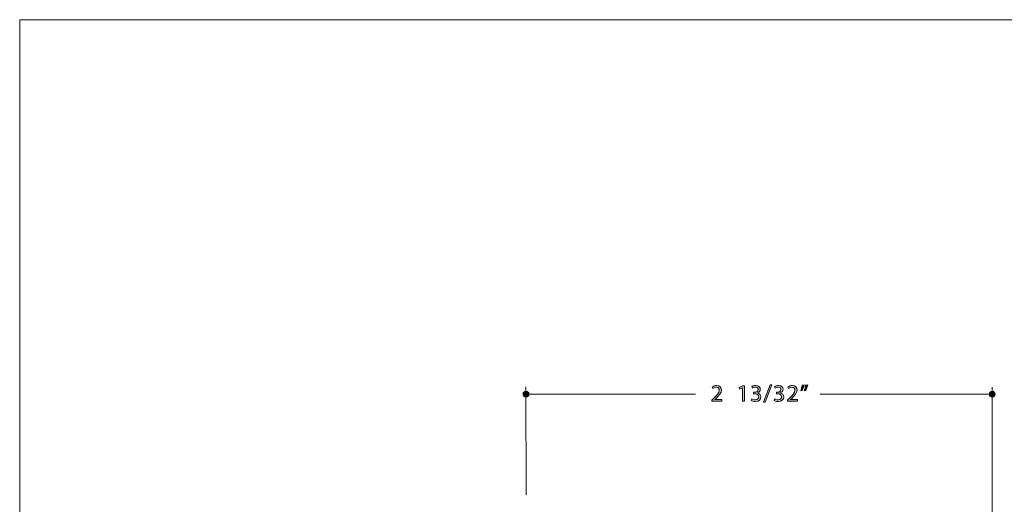
# Model space of a CAD drawing. Units: inches. Extents: x 0 to 8.5, y 0 to 11.
# Drawn here: x 0 to 5.1, y 8.5 to 11 of the extents above; entities that cross this region are included whole.
import ezdxf

# ---------------------------------------------------------------- set-up
doc = ezdxf.new("R2010")
doc.units = ezdxf.units.IN
doc.header["$MEASUREMENT"] = 0
doc.layers.add('Layer 1', color=7, linetype='Continuous', lineweight=0)

# ---------------------------------------------------------------- blocks, each defined once
blk = doc.blocks.new('Block_37')
at = {"layer": 'Layer 1'}
blk.add_lwpolyline([(0, 11), (8.5, 11), (8.5, 0), (0, 0)], close=True, dxfattribs=at)
blk = doc.blocks.new('Block_55')
at = {"layer": 'Layer 1'}
blk.add_lwpolyline([(0, 11), (8.5, 11), (8.5, 0), (0, 0)], close=True, dxfattribs=at)
blk = doc.blocks.new('Block_69')
at = {"layer": 'Layer 1'}
blk.add_lwpolyline([(0, 11), (8.5, 11), (8.5, 0), (0, 0)], close=True, dxfattribs=at)
blk = doc.blocks.new('Block_74')
at = {"layer": 'Layer 1', "color": 7, "lineweight": 20}
for p, q in [((3.4875, 9.0669), (2.6266, 9.0661)), ((5.0053, 9.0663), (4.1318, 9.0661))]:
    blk.add_line(p, q, dxfattribs=at)
at = {"layer": 'Layer 1'}
blk.add_lwpolyline([(0, 11), (8.5, 11), (8.5, 0), (0, 0)], close=True, dxfattribs=at)
blk = doc.blocks.new('Block_76')
at = {"layer": 'Layer 1'}
h = blk.add_hatch(color=7, dxfattribs=at)
h.dxf.hatch_style = 2
edge = h.paths.add_edge_path()
edge.add_spline(control_points=[(3.5726, 9.0296), (3.5726, 9.0296), (3.5726, 9.0363), (3.5726, 9.0363), (3.5726, 9.0363), (3.5811, 9.0445), (3.5811, 9.0445), (3.6016, 9.064), (3.6108, 9.0743), (3.6109, 9.0864), (3.6109, 9.0945), (3.607, 9.102), (3.595, 9.102), (3.5878, 9.102), (3.5817, 9.0983), (3.578, 9.0953), (3.578, 9.0953), (3.5746, 9.1029), (3.5746, 9.1029), (3.5801, 9.1076), (3.588, 9.111), (3.5972, 9.111), (3.6145, 9.111), (3.6217, 9.0992), (3.6217, 9.0878), (3.6217, 9.073), (3.611, 9.061), (3.5942, 9.0448), (3.5942, 9.0448), (3.5878, 9.0389), (3.5878, 9.0389), (3.5878, 9.0389), (3.5878, 9.0386), (3.5878, 9.0386), (3.5878, 9.0386), (3.6237, 9.0386), (3.6237, 9.0386), (3.6237, 9.0386), (3.6237, 9.0296), (3.6237, 9.0296), (3.6237, 9.0296), (3.5726, 9.0296), (3.5726, 9.0296)], knot_values=[0, 0, 0, 0, 1, 1, 1, 2, 2, 2, 3, 3, 3, 4, 4, 4, 5, 5, 5, 6, 6, 6, 7, 7, 7, 8, 8, 8, 9, 9, 9, 10, 10, 10, 11, 11, 11, 12, 12, 12, 13, 13, 13, 14, 14, 14, 14], degree=3, periodic=0)
h = blk.add_hatch(color=7, dxfattribs=at)
h.dxf.hatch_style = 2
edge = h.paths.add_edge_path()
edge.add_spline(control_points=[(3.73, 9.0996), (3.73, 9.0996), (3.7298, 9.0996), (3.7298, 9.0996), (3.7298, 9.0996), (3.7159, 9.0921), (3.7159, 9.0921), (3.7159, 9.0921), (3.7138, 9.1003), (3.7138, 9.1003), (3.7138, 9.1003), (3.7313, 9.1097), (3.7313, 9.1097), (3.7313, 9.1097), (3.7405, 9.1097), (3.7405, 9.1097), (3.7405, 9.1097), (3.7405, 9.0296), (3.7405, 9.0296), (3.7405, 9.0296), (3.73, 9.0296), (3.73, 9.0296), (3.73, 9.0296), (3.73, 9.0996), (3.73, 9.0996)], knot_values=[0, 0, 0, 0, 1, 1, 1, 2, 2, 2, 3, 3, 3, 4, 4, 4, 5, 5, 5, 6, 6, 6, 7, 7, 7, 8, 8, 8, 8], degree=3, periodic=0)
h = blk.add_hatch(color=7, dxfattribs=at)
h.dxf.hatch_style = 2
edge = h.paths.add_edge_path()
edge.add_spline(control_points=[(3.7785, 9.0421), (3.7816, 9.0401), (3.7887, 9.037), (3.7962, 9.037), (3.8101, 9.037), (3.8144, 9.0459), (3.8143, 9.0525), (3.8142, 9.0637), (3.8041, 9.0685), (3.7936, 9.0685), (3.7936, 9.0685), (3.7876, 9.0685), (3.7876, 9.0685), (3.7876, 9.0685), (3.7876, 9.0767), (3.7876, 9.0767), (3.7876, 9.0767), (3.7936, 9.0767), (3.7936, 9.0767), (3.8015, 9.0767), (3.8115, 9.0807), (3.8115, 9.0902), (3.8115, 9.0966), (3.8074, 9.1023), (3.7974, 9.1023), (3.791, 9.1023), (3.7849, 9.0995), (3.7814, 9.097), (3.7814, 9.097), (3.7786, 9.1049), (3.7786, 9.1049), (3.7828, 9.1079), (3.7909, 9.111), (3.7995, 9.111), (3.8153, 9.111), (3.8224, 9.1017), (3.8224, 9.0919), (3.8224, 9.0837), (3.8175, 9.0767), (3.8077, 9.0731), (3.8077, 9.0731), (3.8077, 9.0729), (3.8077, 9.0729), (3.8175, 9.0709), (3.8255, 9.0635), (3.8255, 9.0523), (3.8255, 9.0395), (3.8155, 9.0283), (3.7963, 9.0283), (3.7873, 9.0283), (3.7795, 9.0311), (3.7755, 9.0337), (3.7755, 9.0337), (3.7785, 9.0421), (3.7785, 9.0421)], knot_values=[0, 0, 0, 0, 1, 1, 1, 2, 2, 2, 3, 3, 3, 4, 4, 4, 5, 5, 5, 6, 6, 6, 7, 7, 7, 8, 8, 8, 9, 9, 9, 10, 10, 10, 11, 11, 11, 12, 12, 12, 13, 13, 13, 14, 14, 14, 15, 15, 15, 16, 16, 16, 17, 17, 17, 18, 18, 18, 18], degree=3, periodic=0)
h = blk.add_hatch(color=7, dxfattribs=at)
h.dxf.hatch_style = 2
edge = h.paths.add_edge_path()
edge.add_spline(control_points=[(3.8396, 9.0247), (3.8396, 9.0247), (3.8739, 9.114), (3.8739, 9.114), (3.8739, 9.114), (3.8823, 9.114), (3.8823, 9.114), (3.8823, 9.114), (3.8478, 9.0247), (3.8478, 9.0247), (3.8478, 9.0247), (3.8396, 9.0247), (3.8396, 9.0247)], knot_values=[0, 0, 0, 0, 1, 1, 1, 2, 2, 2, 3, 3, 3, 4, 4, 4, 4], degree=3, periodic=0)
h = blk.add_hatch(color=7, dxfattribs=at)
h.dxf.hatch_style = 2
edge = h.paths.add_edge_path()
edge.add_spline(control_points=[(3.8962, 9.0421), (3.8993, 9.0401), (3.9065, 9.037), (3.914, 9.037), (3.9279, 9.037), (3.9322, 9.0459), (3.9321, 9.0525), (3.932, 9.0637), (3.9219, 9.0685), (3.9114, 9.0685), (3.9114, 9.0685), (3.9054, 9.0685), (3.9054, 9.0685), (3.9054, 9.0685), (3.9054, 9.0767), (3.9054, 9.0767), (3.9054, 9.0767), (3.9114, 9.0767), (3.9114, 9.0767), (3.9193, 9.0767), (3.9292, 9.0807), (3.9292, 9.0902), (3.9292, 9.0966), (3.9252, 9.1023), (3.9152, 9.1023), (3.9088, 9.1023), (3.9026, 9.0995), (3.8992, 9.097), (3.8992, 9.097), (3.8964, 9.1049), (3.8964, 9.1049), (3.9006, 9.1079), (3.9087, 9.111), (3.9173, 9.111), (3.9331, 9.111), (3.9402, 9.1017), (3.9402, 9.0919), (3.9402, 9.0837), (3.9353, 9.0767), (3.9254, 9.0731), (3.9254, 9.0731), (3.9254, 9.0729), (3.9254, 9.0729), (3.9353, 9.0709), (3.9433, 9.0635), (3.9433, 9.0523), (3.9433, 9.0395), (3.9333, 9.0283), (3.9141, 9.0283), (3.9051, 9.0283), (3.8972, 9.0311), (3.8933, 9.0337), (3.8933, 9.0337), (3.8962, 9.0421), (3.8962, 9.0421)], knot_values=[0, 0, 0, 0, 1, 1, 1, 2, 2, 2, 3, 3, 3, 4, 4, 4, 5, 5, 5, 6, 6, 6, 7, 7, 7, 8, 8, 8, 9, 9, 9, 10, 10, 10, 11, 11, 11, 12, 12, 12, 13, 13, 13, 14, 14, 14, 15, 15, 15, 16, 16, 16, 17, 17, 17, 18, 18, 18, 18], degree=3, periodic=0)
h = blk.add_hatch(color=7, dxfattribs=at)
h.dxf.hatch_style = 2
edge = h.paths.add_edge_path()
edge.add_spline(control_points=[(3.963, 9.0296), (3.963, 9.0296), (3.963, 9.0363), (3.963, 9.0363), (3.963, 9.0363), (3.9715, 9.0445), (3.9715, 9.0445), (3.992, 9.064), (4.0012, 9.0743), (4.0013, 9.0864), (4.0013, 9.0945), (3.9974, 9.102), (3.9854, 9.102), (3.9782, 9.102), (3.9721, 9.0983), (3.9684, 9.0953), (3.9684, 9.0953), (3.965, 9.1029), (3.965, 9.1029), (3.9705, 9.1076), (3.9784, 9.111), (3.9876, 9.111), (4.0049, 9.111), (4.0121, 9.0992), (4.0121, 9.0878), (4.0121, 9.073), (4.0014, 9.061), (3.9846, 9.0448), (3.9846, 9.0448), (3.9782, 9.0389), (3.9782, 9.0389), (3.9782, 9.0389), (3.9782, 9.0386), (3.9782, 9.0386), (3.9782, 9.0386), (4.0141, 9.0386), (4.0141, 9.0386), (4.0141, 9.0386), (4.0141, 9.0296), (4.0141, 9.0296), (4.0141, 9.0296), (3.963, 9.0296), (3.963, 9.0296)], knot_values=[0, 0, 0, 0, 1, 1, 1, 2, 2, 2, 3, 3, 3, 4, 4, 4, 5, 5, 5, 6, 6, 6, 7, 7, 7, 8, 8, 8, 9, 9, 9, 10, 10, 10, 11, 11, 11, 12, 12, 12, 13, 13, 13, 14, 14, 14, 14], degree=3, periodic=0)
h = blk.add_hatch(color=7, dxfattribs=at)
h.dxf.hatch_style = 2
edge = h.paths.add_edge_path()
edge.add_spline(control_points=[(4.0676, 9.114), (4.0648, 9.1036), (4.0595, 9.0905), (4.0561, 9.0848), (4.0561, 9.0848), (4.0492, 9.0839), (4.0492, 9.0839), (4.052, 9.0912), (4.0552, 9.104), (4.0565, 9.1129), (4.0565, 9.1129), (4.0676, 9.114), (4.0676, 9.114)], knot_values=[0, 0, 0, 0, 1, 1, 1, 2, 2, 2, 3, 3, 3, 4, 4, 4, 4], degree=3, periodic=0)
edge = h.paths.add_edge_path()
edge.add_spline(control_points=[(4.0494, 9.114), (4.0465, 9.1036), (4.0412, 9.0905), (4.0379, 9.0848), (4.0379, 9.0848), (4.031, 9.0839), (4.031, 9.0839), (4.0336, 9.0912), (4.0369, 9.104), (4.0383, 9.1129), (4.0383, 9.1129), (4.0494, 9.114), (4.0494, 9.114)], knot_values=[0, 0, 0, 0, 1, 1, 1, 2, 2, 2, 3, 3, 3, 4, 4, 4, 4], degree=3, periodic=0)
for points, knots in [([(3.5726, 9.0296), (3.5726, 9.0296), (3.5726, 9.0363), (3.5726, 9.0363), (3.5726, 9.0363), (3.5811, 9.0445), (3.5811, 9.0445), (3.6016, 9.064), (3.6108, 9.0743), (3.6109, 9.0864), (3.6109, 9.0945), (3.607, 9.102), (3.595, 9.102), (3.5878, 9.102), (3.5817, 9.0983), (3.578, 9.0953), (3.578, 9.0953), (3.5746, 9.1029), (3.5746, 9.1029), (3.5801, 9.1076), (3.588, 9.111), (3.5972, 9.111), (3.6145, 9.111), (3.6217, 9.0992), (3.6217, 9.0878), (3.6217, 9.073), (3.611, 9.061), (3.5942, 9.0448), (3.5942, 9.0448), (3.5878, 9.0389), (3.5878, 9.0389), (3.5878, 9.0389), (3.5878, 9.0386), (3.5878, 9.0386), (3.5878, 9.0386), (3.6237, 9.0386), (3.6237, 9.0386), (3.6237, 9.0386), (3.6237, 9.0296), (3.6237, 9.0296), (3.6237, 9.0296), (3.5726, 9.0296), (3.5726, 9.0296)], [0, 0, 0, 0, 1, 1, 1, 2, 2, 2, 3, 3, 3, 4, 4, 4, 5, 5, 5, 6, 6, 6, 7, 7, 7, 8, 8, 8, 9, 9, 9, 10, 10, 10, 11, 11, 11, 12, 12, 12, 13, 13, 13, 14, 14, 14, 14]), ([(3.73, 9.0996), (3.73, 9.0996), (3.7298, 9.0996), (3.7298, 9.0996), (3.7298, 9.0996), (3.7159, 9.0921), (3.7159, 9.0921), (3.7159, 9.0921), (3.7138, 9.1003), (3.7138, 9.1003), (3.7138, 9.1003), (3.7313, 9.1097), (3.7313, 9.1097), (3.7313, 9.1097), (3.7405, 9.1097), (3.7405, 9.1097), (3.7405, 9.1097), (3.7405, 9.0296), (3.7405, 9.0296), (3.7405, 9.0296), (3.73, 9.0296), (3.73, 9.0296), (3.73, 9.0296), (3.73, 9.0996), (3.73, 9.0996)], [0, 0, 0, 0, 1, 1, 1, 2, 2, 2, 3, 3, 3, 4, 4, 4, 5, 5, 5, 6, 6, 6, 7, 7, 7, 8, 8, 8, 8]), ([(3.7785, 9.0421), (3.7816, 9.0401), (3.7887, 9.037), (3.7962, 9.037), (3.8101, 9.037), (3.8144, 9.0459), (3.8143, 9.0525), (3.8142, 9.0637), (3.8041, 9.0685), (3.7936, 9.0685), (3.7936, 9.0685), (3.7876, 9.0685), (3.7876, 9.0685), (3.7876, 9.0685), (3.7876, 9.0767), (3.7876, 9.0767), (3.7876, 9.0767), (3.7936, 9.0767), (3.7936, 9.0767), (3.8015, 9.0767), (3.8115, 9.0807), (3.8115, 9.0902), (3.8115, 9.0966), (3.8074, 9.1023), (3.7974, 9.1023), (3.791, 9.1023), (3.7849, 9.0995), (3.7814, 9.097), (3.7814, 9.097), (3.7786, 9.1049), (3.7786, 9.1049), (3.7828, 9.1079), (3.7909, 9.111), (3.7995, 9.111), (3.8153, 9.111), (3.8224, 9.1017), (3.8224, 9.0919), (3.8224, 9.0837), (3.8175, 9.0767), (3.8077, 9.0731), (3.8077, 9.0731), (3.8077, 9.0729), (3.8077, 9.0729), (3.8175, 9.0709), (3.8255, 9.0635), (3.8255, 9.0523), (3.8255, 9.0395), (3.8155, 9.0283), (3.7963, 9.0283), (3.7873, 9.0283), (3.7795, 9.0311), (3.7755, 9.0337), (3.7755, 9.0337), (3.7785, 9.0421), (3.7785, 9.0421)], [0, 0, 0, 0, 1, 1, 1, 2, 2, 2, 3, 3, 3, 4, 4, 4, 5, 5, 5, 6, 6, 6, 7, 7, 7, 8, 8, 8, 9, 9, 9, 10, 10, 10, 11, 11, 11, 12, 12, 12, 13, 13, 13, 14, 14, 14, 15, 15, 15, 16, 16, 16, 17, 17, 17, 18, 18, 18, 18]), ([(3.8396, 9.0247), (3.8396, 9.0247), (3.8739, 9.114), (3.8739, 9.114), (3.8739, 9.114), (3.8823, 9.114), (3.8823, 9.114), (3.8823, 9.114), (3.8478, 9.0247), (3.8478, 9.0247), (3.8478, 9.0247), (3.8396, 9.0247), (3.8396, 9.0247)], [0, 0, 0, 0, 1, 1, 1, 2, 2, 2, 3, 3, 3, 4, 4, 4, 4]), ([(3.8962, 9.0421), (3.8993, 9.0401), (3.9065, 9.037), (3.914, 9.037), (3.9279, 9.037), (3.9322, 9.0459), (3.9321, 9.0525), (3.932, 9.0637), (3.9219, 9.0685), (3.9114, 9.0685), (3.9114, 9.0685), (3.9054, 9.0685), (3.9054, 9.0685), (3.9054, 9.0685), (3.9054, 9.0767), (3.9054, 9.0767), (3.9054, 9.0767), (3.9114, 9.0767), (3.9114, 9.0767), (3.9193, 9.0767), (3.9292, 9.0807), (3.9292, 9.0902), (3.9292, 9.0966), (3.9252, 9.1023), (3.9152, 9.1023), (3.9088, 9.1023), (3.9026, 9.0995), (3.8992, 9.097), (3.8992, 9.097), (3.8964, 9.1049), (3.8964, 9.1049), (3.9006, 9.1079), (3.9087, 9.111), (3.9173, 9.111), (3.9331, 9.111), (3.9402, 9.1017), (3.9402, 9.0919), (3.9402, 9.0837), (3.9353, 9.0767), (3.9254, 9.0731), (3.9254, 9.0731), (3.9254, 9.0729), (3.9254, 9.0729), (3.9353, 9.0709), (3.9433, 9.0635), (3.9433, 9.0523), (3.9433, 9.0395), (3.9333, 9.0283), (3.9141, 9.0283), (3.9051, 9.0283), (3.8972, 9.0311), (3.8933, 9.0337), (3.8933, 9.0337), (3.8962, 9.0421), (3.8962, 9.0421)], [0, 0, 0, 0, 1, 1, 1, 2, 2, 2, 3, 3, 3, 4, 4, 4, 5, 5, 5, 6, 6, 6, 7, 7, 7, 8, 8, 8, 9, 9, 9, 10, 10, 10, 11, 11, 11, 12, 12, 12, 13, 13, 13, 14, 14, 14, 15, 15, 15, 16, 16, 16, 17, 17, 17, 18, 18, 18, 18]), ([(3.963, 9.0296), (3.963, 9.0296), (3.963, 9.0363), (3.963, 9.0363), (3.963, 9.0363), (3.9715, 9.0445), (3.9715, 9.0445), (3.992, 9.064), (4.0012, 9.0743), (4.0013, 9.0864), (4.0013, 9.0945), (3.9974, 9.102), (3.9854, 9.102), (3.9782, 9.102), (3.9721, 9.0983), (3.9684, 9.0953), (3.9684, 9.0953), (3.965, 9.1029), (3.965, 9.1029), (3.9705, 9.1076), (3.9784, 9.111), (3.9876, 9.111), (4.0049, 9.111), (4.0121, 9.0992), (4.0121, 9.0878), (4.0121, 9.073), (4.0014, 9.061), (3.9846, 9.0448), (3.9846, 9.0448), (3.9782, 9.0389), (3.9782, 9.0389), (3.9782, 9.0389), (3.9782, 9.0386), (3.9782, 9.0386), (3.9782, 9.0386), (4.0141, 9.0386), (4.0141, 9.0386), (4.0141, 9.0386), (4.0141, 9.0296), (4.0141, 9.0296), (4.0141, 9.0296), (3.963, 9.0296), (3.963, 9.0296)], [0, 0, 0, 0, 1, 1, 1, 2, 2, 2, 3, 3, 3, 4, 4, 4, 5, 5, 5, 6, 6, 6, 7, 7, 7, 8, 8, 8, 9, 9, 9, 10, 10, 10, 11, 11, 11, 12, 12, 12, 13, 13, 13, 14, 14, 14, 14]), ([(4.0494, 9.114), (4.0465, 9.1036), (4.0412, 9.0905), (4.0379, 9.0848), (4.0379, 9.0848), (4.031, 9.0839), (4.031, 9.0839), (4.0336, 9.0912), (4.0369, 9.104), (4.0383, 9.1129), (4.0383, 9.1129), (4.0494, 9.114), (4.0494, 9.114)], [0, 0, 0, 0, 1, 1, 1, 2, 2, 2, 3, 3, 3, 4, 4, 4, 4]), ([(4.0676, 9.114), (4.0648, 9.1036), (4.0595, 9.0905), (4.0561, 9.0848), (4.0561, 9.0848), (4.0492, 9.0839), (4.0492, 9.0839), (4.052, 9.0912), (4.0552, 9.104), (4.0565, 9.1129), (4.0565, 9.1129), (4.0676, 9.114), (4.0676, 9.114)], [0, 0, 0, 0, 1, 1, 1, 2, 2, 2, 3, 3, 3, 4, 4, 4, 4])]:
    blk.add_open_spline(points, degree=3, knots=knots, dxfattribs=at)
blk = doc.blocks.new('Block_75')
at = {"layer": 'Layer 1'}
blk.add_blockref('Block_76', (0, 0), dxfattribs=at)
blk = doc.blocks.new('Block_77')
at = {"layer": 'Layer 1'}
h = blk.add_hatch(color=7, dxfattribs=at)
h.dxf.hatch_style = 2
edge = h.paths.add_edge_path()
edge.add_spline(control_points=[(2.6282, 9.0669), (2.6282, 9.0587), (2.6214, 9.0519), (2.613, 9.0519), (2.6046, 9.0519), (2.5978, 9.0587), (2.5978, 9.0669), (2.5978, 9.0752), (2.6046, 9.0819), (2.613, 9.0819), (2.6214, 9.0819), (2.6282, 9.0752), (2.6282, 9.0669)], knot_values=[0, 0, 0, 0, 1, 1, 1, 2, 2, 2, 3, 3, 3, 4, 4, 4, 4], degree=3, periodic=0)
edge.add_line((2.6282, 9.0669), (2.6282, 9.0669))
h = blk.add_hatch(color=7, dxfattribs=at)
h.dxf.hatch_style = 2
edge = h.paths.add_edge_path()
edge.add_spline(control_points=[(5.0347, 9.0659), (5.0347, 9.0576), (5.0279, 9.0509), (5.0196, 9.0509), (5.0112, 9.0509), (5.0044, 9.0576), (5.0044, 9.0659), (5.0044, 9.0742), (5.0112, 9.0809), (5.0196, 9.0809), (5.0279, 9.0809), (5.0347, 9.0742), (5.0347, 9.0659)], knot_values=[0, 0, 0, 0, 1, 1, 1, 2, 2, 2, 3, 3, 3, 4, 4, 4, 4], degree=3, periodic=0)
edge.add_line((5.0347, 9.0659), (5.0347, 9.0659))
at = {"layer": 'Layer 1', "color": 7, "lineweight": 20}
for p, q in [((2.6132, 9.1042), (2.6133, 8.5464)), ((5.0192, 6.8433), (5.0198, 9.1025))]:
    blk.add_line(p, q, dxfattribs=at)
at = {"layer": 'Layer 1'}
blk.add_lwpolyline([(0, 11), (8.5, 11), (8.5, 0), (0, 0)], close=True, dxfattribs=at)
for points in [[(2.6282, 9.0669), (2.6282, 9.0587), (2.6214, 9.0519), (2.613, 9.0519), (2.6046, 9.0519), (2.5978, 9.0587), (2.5978, 9.0669), (2.5978, 9.0752), (2.6046, 9.0819), (2.613, 9.0819), (2.6214, 9.0819), (2.6282, 9.0752), (2.6282, 9.0669)], [(5.0347, 9.0659), (5.0347, 9.0576), (5.0279, 9.0509), (5.0196, 9.0509), (5.0112, 9.0509), (5.0044, 9.0576), (5.0044, 9.0659), (5.0044, 9.0742), (5.0112, 9.0809), (5.0196, 9.0809), (5.0279, 9.0809), (5.0347, 9.0742), (5.0347, 9.0659)]]:
    blk.add_open_spline(points, degree=3, knots=[0, 0, 0, 0, 1, 1, 1, 2, 2, 2, 3, 3, 3, 4, 4, 4, 4], dxfattribs=at)
blk = doc.blocks.new('Block_82')
at = {"layer": 'Layer 1'}
blk.add_lwpolyline([(0, 11), (8.5, 11), (8.5, 0), (0, 0)], close=True, dxfattribs=at)
blk = doc.blocks.new('Block_83')
at = {"layer": 'Layer 1'}
blk.add_lwpolyline([(0, 11), (8.5, 11), (8.5, 0), (0, 0)], close=True, dxfattribs=at)

msp = doc.modelspace()

# ---------------------------------------------------------------- linework, layer by layer
at = {"layer": 'Layer 1'}
msp.add_lwpolyline([(0, 11), (8.5, 11), (8.5, 0), (0, 0)], close=True, dxfattribs=at)
msp.add_lwpolyline([(0, 11), (8.5, 11), (8.5, 0), (0, 0)], close=True, dxfattribs=at)
msp.add_lwpolyline([(0, 11), (8.5, 11), (8.5, 0), (0, 0)], close=True, dxfattribs=at)
msp.add_lwpolyline([(0, 11), (8.5, 11), (8.5, 0), (0, 0)], close=True, dxfattribs=at)

# ---------------------------------------------------------------- block references
for name in ['Block_37', 'Block_55', 'Block_69', 'Block_74', 'Block_77', 'Block_82', 'Block_83', 'Block_75']:
    msp.add_blockref(name, (0, 0), dxfattribs=at)

doc.saveas('drawing.dxf')
